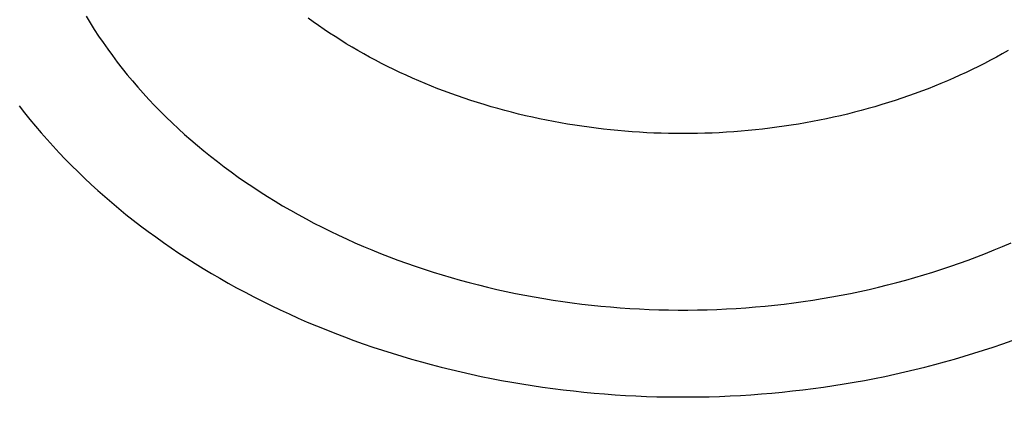
# Model space of a CAD drawing. Units: millimetres. Extents: x 0 to 594, y 0 to 420.
# Drawn here: x 282 to 288, y 166 to 168 of the extents above; entities that cross this region are included whole.
import ezdxf

# ---------------------------------------------------------------- set-up
doc = ezdxf.new("R2010")
doc.units = ezdxf.units.MM
doc.header["$LTSCALE"] = 32.67
doc.layers.get('0').update_dxf_attribs({"linetype": 'CONTINUOUS'})
for name, color, linetype in [('607341673-000_CL', 7, 'CONTINUOUS'), ('607378802-000_CL', 7, 'CONTINUOUS'), ('607421696-000_DIM', 7, 'CONTINUOUS')]:
    doc.layers.add(name, color=color, linetype=linetype)
doc.styles.get("Standard").update_dxf_attribs({"font": 'TXT.SHX', "width": 0.7})
doc.dimstyles.new('DIMSTYLE_2', dxfattribs={"dimtxt": 3.5, "dimasz": 3.5, "dimexe": 1.5, "dimexo": 0, "dimgap": 0.875, "dimtad": 1, "dimdec": 3, "dimdsep": 46, "dimtxsty": 'STANDARD', "dimblk": '_FILLED', "dimblk1": '_FILLED', "dimblk2": '_FILLED', "dimcen": 0.09, "dimclrt": 2, "dimadec": 3, "dimazin": 2, "dimtp": 0.15, "dimtm": 0.15, "dimtfac": 1, "dimtdec": 3, "dimtofl": 0, "dimtmove": 0, "dimatfit": 3, "dimldrblk": '_FILLED', "dimfxl": 1, "dimtolj": 1, "dimarcsym": 0})

# ---------------------------------------------------------------- blocks, each defined once
blk = doc.blocks.new('_FILLED')
at = {"color": 0, "linetype": 'BYBLOCK'}
blk.add_solid([(0, 0), (-1, 0.125), (-1, -0.125)], dxfattribs=at)
blk = doc.blocks.new('*D1')
at = {"layer": '607421696-000_DIM', "color": 3, "linetype": 'CONTINUOUS'}
for p, q in [((241.3756, 163.6651), (241.3756, 222.1941)), ((304.3756, 189.9811), (304.3756, 222.1941)), ((241.3756, 220.6941), (272.8756, 220.6941)), ((304.3756, 220.6941), (272.8756, 220.6941))]:
    blk.add_line(p, q, dxfattribs=at)
at = {"layer": '607421696-000_DIM', "color": 3, "linetype": 'CONTINUOUS', "xscale": 3.5, "yscale": 3.5, "zscale": 3.5, "rotation": 180}
blk.add_blockref('_FILLED', (241.3756, 220.6941), dxfattribs=at)
at = {"layer": '607421696-000_DIM', "color": 3, "linetype": 'CONTINUOUS', "xscale": 3.5, "yscale": 3.5, "zscale": 3.5}
blk.add_blockref('_FILLED', (304.3756, 220.6941), dxfattribs=at)
at = {"layer": '607421696-000_DIM', "color": 2, "linetype": 'CONTINUOUS', "insert": (272.8756, 225.0691), "char_height": 3.5, "width": 7.875, "attachment_point": 2, "line_spacing_factor": 0.9}
blk.add_mtext('63', dxfattribs=at)

msp = doc.modelspace()

# ---------------------------------------------------------------- linework, layer by layer
at = {"layer": '607341673-000_CL', "color": 7, "linetype": 'CONTINUOUS'}
for points in [[(282.1157, 168.2952), (282.1406, 168.2542), (282.1663, 168.2136), (282.1927, 168.1731), (282.2199, 168.133), (282.2479, 168.0933), (282.2766, 168.0538), (282.3061, 168.0146), (282.3364, 167.9758), (282.3674, 167.9374), (282.3991, 167.8993), (282.4316, 167.8616), (282.4647, 167.8242), (282.4986, 167.7872), (282.5332, 167.7506), (282.5686, 167.7144), (282.6045, 167.6786), (282.6412, 167.6432), (282.6786, 167.6082), (282.7166, 167.5737), (282.7553, 167.5396), (282.7947, 167.5059), (282.8347, 167.4726), (282.8753, 167.4399), (282.9165, 167.4076), (282.9584, 167.3757), (283.0009, 167.3444), (283.044, 167.3135), (283.0876, 167.2831), (283.1319, 167.2532), (283.1767, 167.2238), (283.2221, 167.1949), (283.268, 167.1666), (283.3145, 167.1387), (283.3615, 167.1114), (283.409, 167.0846), (283.4571, 167.0584), (283.5056, 167.0327), (283.5546, 167.0076), (283.6041, 166.983), (283.6541, 166.959), (283.7045, 166.9355), (283.7554, 166.9126), (283.8067, 166.8903), (283.8584, 166.8686), (283.9106, 166.8474), (283.9631, 166.8269), (284.016, 166.8069), (284.0694, 166.7876), (284.123, 166.7688), (284.1771, 166.7507), (284.2315, 166.7332), (284.2862, 166.7163), (284.3412, 166.7), (284.3965, 166.6843), (284.4522, 166.6693), (284.5081, 166.6549), (284.5643, 166.6411), (284.6207, 166.6279), (284.6774, 166.6155), (284.7344, 166.6036), (284.7915, 166.5924), (284.8489, 166.5818), (284.9064, 166.5719), (284.9642, 166.5626), (285.0221, 166.554), (285.0802, 166.5461), (285.1384, 166.5388), (285.1967, 166.5321), (285.2552, 166.5261), (285.3138, 166.5208), (285.3725, 166.5162), (285.4313, 166.5122), (285.4901, 166.5088), (285.549, 166.5062), (285.6079, 166.5042), (285.6669, 166.5028), (285.7259, 166.5022), (285.7849, 166.5022), (285.8439, 166.5028), (285.9028, 166.5042), (285.9618, 166.5062), (286.0207, 166.5088), (286.0795, 166.5122), (286.1383, 166.5162), (286.197, 166.5208), (286.2555, 166.5261), (286.314, 166.5321), (286.3724, 166.5388), (286.4306, 166.5461), (286.4887, 166.554), (286.5466, 166.5626), (286.6043, 166.5719), (286.6619, 166.5818), (286.7193, 166.5924), (286.7764, 166.6036), (286.8333, 166.6155), (286.89, 166.6279), (286.9465, 166.6411), (287.0027, 166.6549), (287.0586, 166.6693), (287.1142, 166.6843), (287.1696, 166.7), (287.2246, 166.7163), (287.2793, 166.7332), (287.3337, 166.7507), (287.3877, 166.7688), (287.4414, 166.7876), (287.4947, 166.8069), (287.5476, 166.8269), (287.6002, 166.8474), (287.6523, 166.8686), (287.7041, 166.8903), (287.7554, 166.9126)], [(281.7078, 167.7479), (281.7404, 167.7059), (281.7738, 167.6642), (281.808, 167.6229), (281.8428, 167.582), (281.8784, 167.5414), (281.9147, 167.5012), (281.9518, 167.4614), (281.9895, 167.422), (282.0279, 167.3829), (282.067, 167.3443), (282.1068, 167.3061), (282.1472, 167.2683), (282.1884, 167.2309), (282.2302, 167.1939), (282.2726, 167.1574), (282.3157, 167.1214), (282.3594, 167.0858), (282.4038, 167.0506), (282.4487, 167.0159), (282.4943, 166.9817), (282.5405, 166.948), (282.5873, 166.9147), (282.6346, 166.882), (282.6826, 166.8497), (282.7311, 166.818), (282.7802, 166.7867), (282.8298, 166.756), (282.8799, 166.7258), (282.9306, 166.6961), (282.9819, 166.6669), (283.0336, 166.6383), (283.0858, 166.6102), (283.1385, 166.5826), (283.1918, 166.5557), (283.2454, 166.5292), (283.2996, 166.5034), (283.3542, 166.4781), (283.4092, 166.4533), (283.4647, 166.4292), (283.5206, 166.4056), (283.5769, 166.3826), (283.6337, 166.3602), (283.6908, 166.3384), (283.7483, 166.3172), (283.8061, 166.2966), (283.8644, 166.2766), (283.9229, 166.2572), (283.9819, 166.2384), (284.0411, 166.2202), (284.1007, 166.2027), (284.1605, 166.1858), (284.2207, 166.1695), (284.2811, 166.1538), (284.3418, 166.1387), (284.4028, 166.1243), (284.4641, 166.1106), (284.5255, 166.0974), (284.5872, 166.0849), (284.6491, 166.0731), (284.7112, 166.0619), (284.7736, 166.0513), (284.8361, 166.0414), (284.8987, 166.0322), (284.9615, 166.0236), (285.0245, 166.0156), (285.0876, 166.0084), (285.1508, 166.0017), (285.2142, 165.9958), (285.2776, 165.9904), (285.3411, 165.9858), (285.4047, 165.9818), (285.4684, 165.9785), (285.5321, 165.9758), (285.5959, 165.9738), (285.6597, 165.9725), (285.7235, 165.9718), (285.7873, 165.9718), (285.8511, 165.9725), (285.9149, 165.9738), (285.9787, 165.9758), (286.0424, 165.9785), (286.106, 165.9818), (286.1696, 165.9858), (286.2332, 165.9904), (286.2966, 165.9958), (286.3599, 166.0017), (286.4232, 166.0084), (286.4863, 166.0156), (286.5492, 166.0236), (286.6121, 166.0322), (286.6747, 166.0414), (286.7372, 166.0513), (286.7995, 166.0619), (286.8616, 166.0731), (286.9235, 166.0849), (286.9852, 166.0974), (287.0467, 166.1106), (287.1079, 166.1243), (287.1689, 166.1387), (287.2296, 166.1538), (287.2901, 166.1695), (287.3502, 166.1858), (287.4101, 166.2027), (287.4697, 166.2202), (287.5289, 166.2384), (287.5878, 166.2572), (287.6464, 166.2766), (287.7046, 166.2966), (287.7625, 166.3172)]]:
    msp.add_lwpolyline(points, dxfattribs=at)
at = {"layer": '607378802-000_CL', "color": 7, "linetype": 'CONTINUOUS'}
msp.add_lwpolyline([(287.7378, 168.0853), (287.7022, 168.0651), (287.6663, 168.0452), (287.63, 168.0257), (287.5934, 168.0067), (287.5564, 167.9879), (287.5191, 167.9696), (287.4815, 167.9517), (287.4436, 167.9341), (287.4054, 167.9169), (287.3669, 167.9002), (287.3281, 167.8838), (287.289, 167.8678), (287.2496, 167.8523), (287.21, 167.8371), (287.1701, 167.8223), (287.1299, 167.808), (287.0895, 167.7941), (287.0489, 167.7805), (287.008, 167.7675), (286.9669, 167.7548), (286.9256, 167.7425), (286.884, 167.7307), (286.8423, 167.7193), (286.8004, 167.7084), (286.7583, 167.6978), (286.716, 167.6877), (286.6735, 167.6781), (286.6309, 167.6688), (286.5881, 167.6601), (286.5451, 167.6517), (286.502, 167.6438), (286.4588, 167.6364), (286.4155, 167.6293), (286.372, 167.6228), (286.3284, 167.6167), (286.2847, 167.611), (286.241, 167.6058), (286.1971, 167.601), (286.1532, 167.5967), (286.1091, 167.5928), (286.0651, 167.5894), (286.0209, 167.5865), (285.9767, 167.584), (285.9325, 167.5819), (285.8883, 167.5803), (285.844, 167.5792), (285.7997, 167.5785), (285.7554, 167.5783), (285.7111, 167.5785), (285.6668, 167.5792), (285.6225, 167.5803), (285.5782, 167.5819), (285.534, 167.584), (285.4898, 167.5865), (285.4457, 167.5894), (285.4016, 167.5928), (285.3576, 167.5967), (285.3137, 167.601), (285.2698, 167.6058), (285.226, 167.611), (285.1823, 167.6167), (285.1388, 167.6228), (285.0953, 167.6293), (285.0519, 167.6364), (285.0087, 167.6438), (284.9656, 167.6517), (284.9227, 167.6601), (284.8799, 167.6688), (284.8373, 167.6781), (284.7948, 167.6877), (284.7525, 167.6978), (284.7104, 167.7084), (284.6684, 167.7193), (284.6267, 167.7307), (284.5852, 167.7425), (284.5439, 167.7548), (284.5028, 167.7675), (284.4619, 167.7805), (284.4212, 167.7941), (284.3808, 167.808), (284.3407, 167.8223), (284.3008, 167.8371), (284.2612, 167.8523), (284.2218, 167.8678), (284.1827, 167.8838), (284.1439, 167.9002), (284.1054, 167.9169), (284.0672, 167.9341), (284.0292, 167.9517), (283.9916, 167.9696), (283.9544, 167.9879), (283.9174, 168.0067), (283.8808, 168.0257), (283.8445, 168.0452), (283.8085, 168.0651), (283.7729, 168.0853), (283.7377, 168.1058), (283.7028, 168.1268), (283.6683, 168.148), (283.6342, 168.1697), (283.6004, 168.1917), (283.5671, 168.214), (283.5341, 168.2367), (283.5015, 168.2597), (283.4694, 168.283)], dxfattribs=at)

# ---------------------------------------------------------------- dimensions: what is measured, and where the dimension line sits
at = {"layer": '607421696-000_DIM', "color": 3, "linetype": 'CONTINUOUS'}
dim = msp.add_linear_dim(base=(304.3756, 220.6941), p1=(241.3756, 163.6651), p2=(304.3756, 189.9811), dimstyle='DIMSTYLE_2', dxfattribs=at)
dim.commit()
dim.dimension.update_dxf_attribs({"geometry": '*D1', "text_midpoint": (272.3756, 220.6941), "dimtype": 160})

doc.saveas('drawing.dxf')
